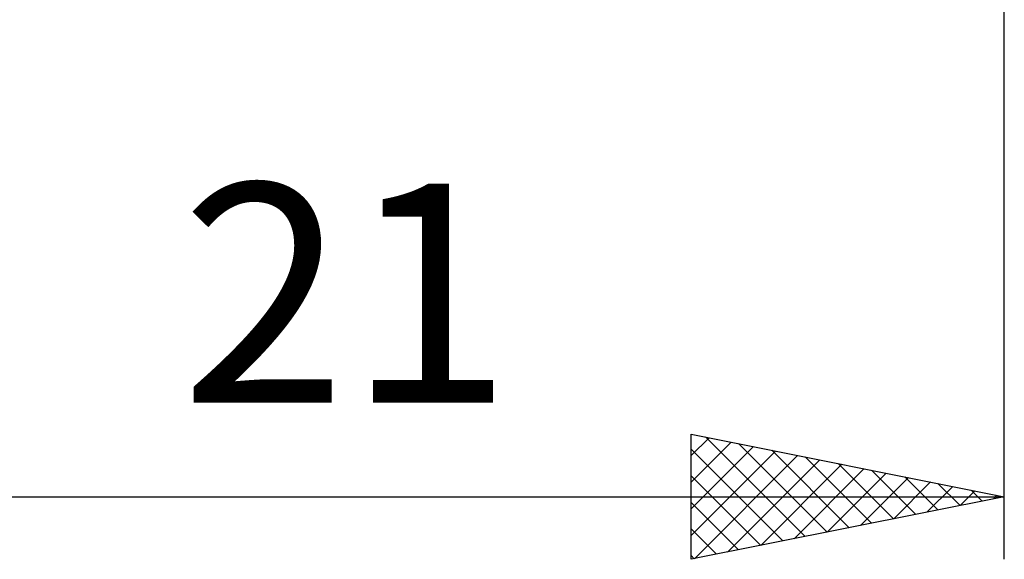
# Model space of a CAD drawing. Units: millimetres. Extents: x -75 to 78, y -61 to 61.
# Drawn here: x 13 to 29, y -16 to -7 of the extents above; entities that cross this region are included whole.
import ezdxf
from ezdxf.enums import TextEntityAlignment as Align

# ---------------------------------------------------------------- set-up
doc = ezdxf.new("R2010")
doc.units = ezdxf.units.MM
doc.header["$LTSCALE"] = 7.15
doc.layers.add('2', color=7, linetype='CONTINUOUS')
doc.styles.get("Standard").update_dxf_attribs({"font": 'Monospac821 BT'})

msp = doc.modelspace()

# ---------------------------------------------------------------- linework, layer by layer
at = {"layer": '2', "color": 7, "linetype": 'CONTINUOUS', "lineweight": 25}
for p, q in [((29, -16), (29, -2.5)), ((24, -16), (24, -14)), ((24, -14), (29, -15)), ((24, -14.344), (24.287, -14.057)), ((24, -14.769), (24.641, -14.128)), ((24.228, -14.046), (25.819, -15.636)), ((24, -15.193), (24.994, -14.199)), ((24, -14.242), (25.465, -15.707)), ((24, -15.617), (25.348, -14.27)), ((24.758, -14.152), (26.172, -15.566)), ((25.289, -14.258), (26.526, -15.495)), ((24.052, -15.99), (25.701, -14.34)), ((24.582, -15.884), (26.055, -14.411)), ((25.819, -14.364), (26.879, -15.424)), ((25.112, -15.778), (26.408, -14.482)), ((25.643, -15.671), (26.762, -14.552)), ((26.349, -14.47), (27.233, -15.353)), ((26.88, -14.576), (27.586, -15.283)), ((24, -14.666), (25.112, -15.778)), ((26.173, -15.565), (27.115, -14.623)), ((26.703, -15.459), (27.469, -14.694)), ((27.234, -15.353), (27.822, -14.764)), ((27.41, -14.682), (27.94, -15.212)), ((27.764, -15.247), (28.176, -14.835)), ((27.94, -14.788), (28.293, -15.141)), ((28.294, -15.141), (28.53, -14.906)), ((28.471, -14.894), (28.647, -15.071)), ((8, -15), (29, -15)), ((29, -15), (24, -16)), ((28.825, -15.035), (28.883, -14.977)), ((24, -15.09), (24.758, -15.848)), ((24, -15.515), (24.404, -15.919)), ((24, -15.939), (24.051, -15.99))]:
    msp.add_line(p, q, dxfattribs=at)

# ---------------------------------------------------------------- texts
msp.add_text('21', height=3.5, dxfattribs=at).set_placement((18.5, -13.5), align=Align.CENTER)

doc.saveas('drawing.dxf')
